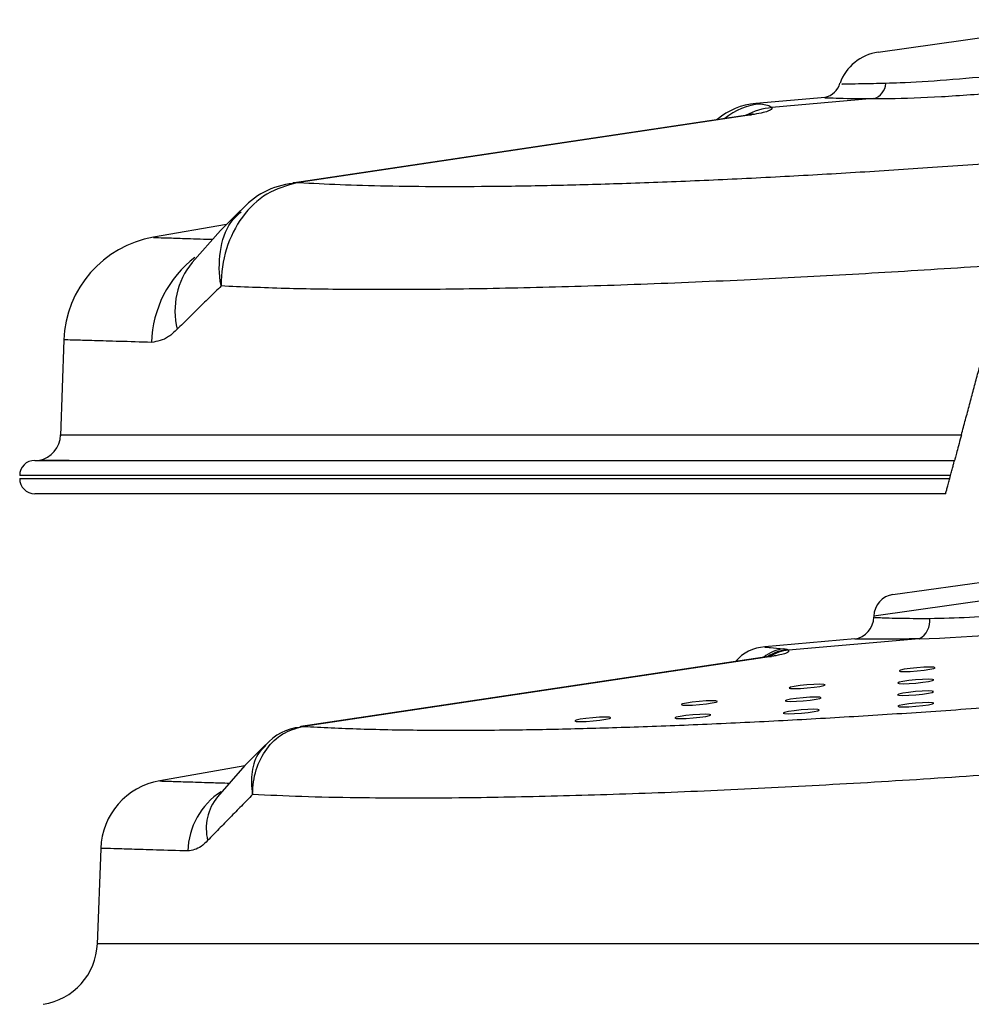
# Model space of a CAD drawing. Extents: x 0 to 11.7, y -0.3 to 8.4.
# Drawn here: x 2.7 to 2.9, y 7.3 to 7.6 of the extents above; entities that cross this region are included whole.
import ezdxf

# ---------------------------------------------------------------- set-up
doc = ezdxf.new("R2010")
doc.units = 0
doc.header["$LTSCALE"] = 0.15
doc.header["$MEASUREMENT"] = 0
doc.layers.get('0').update_dxf_attribs({"color": 1, "linetype": 'CONTINUOUS'})

msp = doc.modelspace()

# ---------------------------------------------------------------- linework, layer by layer
at = {"color": 7}
for p, q in [((2.891742583747591, 7.583663313826224), (2.953791514886828, 7.592383722400933)), ((2.877510397996462, 7.571529186382501), (2.858879796050227, 7.569892481566989)), ((2.890551099951474, 7.571180915459801), (2.863191956405517, 7.568777405250128)), ((2.856643889809046, 7.566791304020948), (2.734981697780477, 7.548621480701939)), ((2.857761475180323, 7.566853004616923), (2.736099283151769, 7.548683181297922)), ((2.73545140544295, 7.548687384278852), (2.734547293029257, 7.548546741498131)), ((2.735450037244202, 7.548687223893164), (2.734560153257258, 7.548548757609404)), ((2.720424688328532, 7.541160366440535), (2.716730033061046, 7.537412567182854)), ((2.716730033061046, 7.537412567182854), (2.69710211337096, 7.533951635366315)), ((2.673027793152467, 7.506425909718875), (2.672127259266434, 7.480637993269149)), ((2.665199331726976, 7.474052468171473), (2.912293728700793, 7.474052468171473)), ((2.91120849374713, 7.470002316186179), (2.661149179741674, 7.470002316186179)), ((2.661149179741674, 7.469168461365682), (2.910985063021354, 7.469168461365682)), ((2.910985063021354, 7.469168461365682), (2.91120849374713, 7.470002316186179)), ((2.909899828067673, 7.465118309380389), (2.665199331726976, 7.465118309380389)), ((2.895746157450687, 7.438046353387304), (2.952539980704193, 7.446028204713298)), ((2.959075205859961, 7.441864809778704), (2.890611686425629, 7.432242889610742)), ((2.890611686425629, 7.432242889610742), (2.890605919653766, 7.431912511472004)), ((2.902741883836624, 7.426169109429325), (2.867694600048461, 7.423090193444087)), ((2.885481844505854, 7.426108941665631), (2.861308411458379, 7.42398529722352)), ((2.86239457428044, 7.421381240313097), (2.736693994147072, 7.402608297839863)), ((2.863115597100613, 7.421421047149219), (2.737415016967246, 7.402648104675984)), ((2.737000978533118, 7.402651410724645), (2.736409999747182, 7.40255941366564)), ((2.721604655612762, 7.392037110168379), (2.698775508878034, 7.3880117156525)), ((2.682908887378385, 7.369884999359688), (2.682008094236618, 7.344089658796316))]:
    msp.add_line(p, q, dxfattribs=at)
at = {"color": 7, "flags": 128}
for points in [[(2.858167003459898, 7.567054817452054), (2.858207267680459, 7.567066497752873), (2.857814803745121, 7.566985966335843), (2.856831662400418, 7.566819772578449), (2.85661907812654, 7.56679050221202)], [(2.856643889809046, 7.566791304020948), (2.857069860655796, 7.566839411943598), (2.857761475180323, 7.566853004616923)], [(2.735695100353916, 7.548621885482514), (2.735033958575387, 7.548611552884055), (2.734551620662049, 7.548553755585277)], [(2.734979893915798, 7.54862121102004), (2.735407668627224, 7.548669588624597), (2.736099283151769, 7.548683181297922)], [(2.720424688328584, 7.541160366440542), (2.715110670727598, 7.535769911911109), (2.707489926985524, 7.527181377462944)], [(2.864112060251743, 7.421687906632571), (2.864151334203369, 7.421700621334225), (2.8637991537772, 7.421621941916659), (2.862809275443578, 7.421445384444282), (2.86202807901162, 7.421334153248988)], [(2.86239457428044, 7.421381240313097), (2.86266939418155, 7.421412277682557), (2.863115597100613, 7.421421047149219)], [(2.907067285005019, 7.418383710807119), (2.906684558978345, 7.418512814465671), (2.905623019617639, 7.418557510538563), (2.904044276667644, 7.418510994453855), (2.902188679431193, 7.418380347863793), (2.900338725766479, 7.418185460527387), (2.898776054349105, 7.417956002274955), (2.897738567736736, 7.417726906045377), (2.897384213861201, 7.417533049662844), (2.897766939887876, 7.417403946004295), (2.8988284792486, 7.4173592499314), (2.900407222198576, 7.417405766016109), (2.902262819435045, 7.417536412606172), (2.904112773099758, 7.417731299942576), (2.905675444517114, 7.417960758195011), (2.906712931129503, 7.418189854424587), (2.907067285005019, 7.418383710807119)], [(2.877527174811885, 7.413792250896376), (2.877144448785211, 7.413921354554927), (2.876082909424487, 7.41396605062782), (2.874504166474492, 7.413919534543113), (2.87264856923806, 7.413788887953047), (2.870798615573345, 7.413594000616643), (2.869235944155989, 7.413364542364211), (2.868198457543567, 7.413135446134624), (2.86784410366805, 7.4129415897521), (2.868226829694724, 7.412812486093549), (2.869288369055464, 7.412767790020665), (2.870867112005443, 7.412814306105363), (2.872722709241909, 7.412944952695429), (2.874572662906607, 7.413139840031831), (2.876135334323963, 7.413369298284276), (2.877172820936368, 7.413598394513852), (2.877527174811885, 7.413792250896376)], [(2.906718727874624, 7.415127465005916), (2.90633600184795, 7.415256568664476), (2.905274462487226, 7.41530126473736), (2.903695719537251, 7.415254748652653), (2.901840122300782, 7.415124102062596), (2.89999016863607, 7.414929214726192), (2.898427497218711, 7.414699756473749), (2.897390010606324, 7.414470660244173), (2.897035656730807, 7.414276803861642), (2.897418382757483, 7.4141477002031), (2.898479922118186, 7.414103004130205), (2.900058665068201, 7.414149520214912), (2.901914262304632, 7.414280166804979), (2.903764215969346, 7.414475054141382), (2.905326887386721, 7.414704512393814), (2.906364373999091, 7.414933608623392), (2.906718727874624, 7.415127465005916)], [(2.876466296394502, 7.410346333647792), (2.876083570367828, 7.410475437306343), (2.875022031007087, 7.410520133379236), (2.873443288057111, 7.410473617294538), (2.871587690820661, 7.410342970704472), (2.869737737155946, 7.410148083368068), (2.868175065738589, 7.409918625115627), (2.867137579126184, 7.409689528886051), (2.86678322525065, 7.409495672503527), (2.867165951277343, 7.409366568844978), (2.868227490638064, 7.409321872772092), (2.86980623358806, 7.40936838885679), (2.87166183082451, 7.409499035446847), (2.873511784489208, 7.409693922783252), (2.875074455906599, 7.409923381035694), (2.876111942518969, 7.410152477265268), (2.876466296394502, 7.410346333647792)], [(2.906648741694376, 7.411972855427774), (2.906266015667702, 7.412101959086328), (2.905204476306997, 7.41214665515922), (2.903625733357001, 7.412100139074513), (2.901770136120535, 7.411969492484446), (2.899920182455837, 7.411774605148044), (2.898357511038464, 7.411545146895612), (2.897320024426075, 7.411316050666033), (2.896965670550558, 7.41112219428351), (2.897348396577233, 7.410993090624951), (2.898409935937975, 7.410948394552066), (2.899988678887953, 7.410994910636764), (2.901844276124403, 7.411125557226829), (2.903694229789097, 7.411320444563235), (2.905256901206471, 7.411549902815676), (2.906294387818861, 7.411778999045251), (2.906648741694376, 7.411972855427774)], [(2.84856991510334, 7.409340401877253), (2.848187189076665, 7.409469505535811), (2.847125649715925, 7.409514201608695), (2.845546906765947, 7.409467685523988), (2.843691309529479, 7.409337038933931), (2.841841355864802, 7.40914215159752), (2.840278684447426, 7.408912693345088), (2.839241197835022, 7.40868359711551), (2.838886843959506, 7.408489740732978), (2.839269569986179, 7.408360637074424), (2.840331109346902, 7.408315941001541), (2.841909852296897, 7.40836245708624), (2.843765449533346, 7.408493103676313), (2.845615403198043, 7.408687991012719), (2.8471780746154, 7.408917449265151), (2.848215561227824, 7.409146545494727), (2.84856991510334, 7.409340401877253)], [(2.906703833371703, 7.408872473776646), (2.906321107345029, 7.409001577435199), (2.905259567984289, 7.409046273508081), (2.90368082503431, 7.408999757423376), (2.901825227797862, 7.408869110833318), (2.899975274133164, 7.408674223496914), (2.89841260271579, 7.408444765244481), (2.897375116103385, 7.408215669014896), (2.897020762227868, 7.408021812632371), (2.897403488254542, 7.40789270897382), (2.898465027615266, 7.407848012900929), (2.900043770565261, 7.407894528985635), (2.901899367801728, 7.408025175575701), (2.903749321466406, 7.408220062912105), (2.905311992883782, 7.408449521164537), (2.906349479496188, 7.408678617394115), (2.906703833371703, 7.408872473776646)], [(2.819976080115533, 7.40496785531055), (2.819593354088858, 7.405096958969101), (2.818531814728118, 7.405141655041985), (2.81695307177814, 7.405095138957287), (2.81509747454169, 7.404964492367223), (2.813247520876993, 7.404769605030817), (2.811684849459619, 7.404540146778383), (2.810647362847215, 7.404311050548809), (2.810293008971697, 7.404117194166276), (2.810675734998372, 7.403988090507725), (2.811737274359094, 7.403943394434841), (2.81331601730909, 7.403989910519537), (2.815171614545558, 7.404120557109604), (2.817021568210236, 7.404315444446008), (2.818584239627611, 7.404544902698448), (2.819621726240016, 7.404773998928017), (2.819976080115533, 7.40496785531055)], [(2.846845530907534, 7.4057395127829), (2.84646280488086, 7.40586861644145), (2.845401265520119, 7.405913312514342), (2.843822522570142, 7.405866796429636), (2.841966925333693, 7.405736149839572), (2.840116971668996, 7.405541262503168), (2.838554300251621, 7.405311804250736), (2.837516813639215, 7.405082708021156), (2.837162459763699, 7.404888851638632), (2.837545185790374, 7.404759747980074), (2.838606725151097, 7.40471505190719), (2.840185468101093, 7.404761567991888), (2.842041065337559, 7.404892214581953), (2.843891019002237, 7.405087101918357), (2.845453690419629, 7.405316560170799), (2.846491177032017, 7.405545656400375), (2.846845530907534, 7.4057395127829)], [(2.875937932756388, 7.407047797548549), (2.875555206729713, 7.407176901207111), (2.874493667369008, 7.407221597279995), (2.872914924418995, 7.407175081195288), (2.871059327182546, 7.407044434605223), (2.86920937351785, 7.406849547268819), (2.867646702100474, 7.406620089016386), (2.866609215488087, 7.406390992786808), (2.86625486161257, 7.406197136404285), (2.866637587639245, 7.406068032745725), (2.867699126999951, 7.406023336672841), (2.869277869949945, 7.406069852757548), (2.871133467186413, 7.406200499347615), (2.87298342085111, 7.406395386684017), (2.874546092268483, 7.40662484493645), (2.875583578880871, 7.406853941166028), (2.875937932756388, 7.407047797548549)], [(2.736421249557169, 7.402565413274018), (2.73672437787447, 7.402601350747504), (2.737151093003688, 7.402607992410455)], [(2.736692476380644, 7.4026080708584), (2.7369688140482, 7.402639335209323), (2.737415016967246, 7.402648104675984)], [(2.727146770428155, 7.397701889977042), (2.721667114124909, 7.392107951320621), (2.71427845732215, 7.383727653022262)], [(2.727146770428189, 7.397701889977042), (2.721667114120613, 7.392107951315976), (2.721604655612762, 7.392037110168379)]]:
    msp.add_lwpolyline(points, dxfattribs=at)
at = {"color": 7}
for centre, radius, start, end in [((2.893516489616271, 7.571041290602481), 0.01274606654194938, 98.00000000007215, 160.2588596595538), ((2.876480100349729, 7.576657236161112), 0.005176187124996632, 281.1782862593336, 345.3945566587113), ((2.889219655748406, 7.575625450597378), 0.004639680619942398, 286.6765772641253, 355.6084841867504), ((2.860472241071938, 7.551497337812026), 0.0184639281682443, 94.94711855771023, 130.2981013473663), ((2.86186286093056, 7.551886456312649), 0.01796326667717749, 95.48244746631377, 128.7762042258593), ((2.864873907625932, 7.550317485574198), 0.01853638568733936, 95.20605472104104, 117.6618411350998), ((2.736832724739735, 7.527031940928603), 0.02152580370038217, 95.98897143824476, 139.4416581747132), ((2.701956789995563, 7.505414422241969), 0.0289466744831187, 99.66029447559711, 178.0345457031905), ((2.726278270744683, 7.505010691972054), 0.02969548885686069, 127.4846667266818, 178.5782179905576), ((2.723353859324541, 7.514228127876714), 0.02048784902217072, 140.7653464286442, 193.9631471366862), ((2.664875730195231, 7.481171327429633), 0.007266443945846873, 281.5603281324755, 358.1050449033135), ((2.665199331726976, 7.470002316186179), 0.004050151985292448, 90, 180), ((2.665199331726976, 7.469168461365682), 0.004050151985292448, 180, 270), ((2.896576413460542, 7.432138774913072), 0.005965635630101188, 98.00000000015736, 178.9999999999597), ((2.884659849129603, 7.431997374119978), 0.005936474272396433, 277.8381342762612, 359.6523648578729), ((2.900298789813363, 7.430971798644058), 0.005388370078220791, 296.9621184472962, 6.99731485954378), ((2.861700624358485, 7.413381221757525), 0.01058825992329929, 92.09670548399797, 140.967866661567), ((2.867718103875824, 7.412942254915325), 0.01062645972465411, 97.00604301732432, 129.2409811434873), ((2.868644018204667, 7.411425276367541), 0.01189680912356158, 95.5573123366624, 123.6341642046033), ((2.868803456594919, 7.411188215680172), 0.01195351988049682, 95.32263917607598, 121.2597375435882), ((2.737553913893559, 7.388946971971364), 0.01347829363904479, 94.6842301655889, 140.0853903127804), ((2.701956789996018, 7.369219098485195), 0.0190595387543169, 99.61319020524327, 178.0356608355171), ((2.72577176005148, 7.368744307751901), 0.01944069271771824, 122.7159289360177, 178.6929139443258), ((2.72492143072083, 7.375179002951557), 0.01365155667494304, 141.2258391738671, 193.4542209952006), ((2.664875268624219, 7.344976003965953), 0.01715357920175152, 278.594476234437, 357.8683231817775)]:
    msp.add_arc(centre, radius, start, end, dxfattribs=at)
msp.add_ellipse((2.925706347766567, 7.4311005349983), major_axis=(0.04051785819015231, 0.003542748225096073), ratio=0.08737393101101931, start_param=4.102184746766767, end_param=5.331933568273757, dxfattribs=at)
for points, knots in [([(2.924245293078015, 7.577373461824949), (2.919463113748291, 7.576936169503553), (2.909904906620793, 7.576062147369492), (2.899781614156685, 7.575464704320159), (2.895084782543695, 7.575310788295396), (2.893845714737512, 7.575270183818405)], [0, 0, 0, 0, 0.4243408026713963, 0.8481357567176894, 1, 1, 1, 1]), ([(2.893845714737512, 7.575270183818412), (2.891595934768583, 7.57521983531655), (2.886086165009971, 7.575096530523726), (2.881673189856941, 7.575102554297579), (2.881967117904562, 7.575101877851368), (2.882068466651019, 7.575101644607295)], [0, 0, 0, 0, 0.3113707674086428, 0.762555121688858, 1, 1, 1, 1]), ([(2.890551099951474, 7.571180915459801), (2.891932164834075, 7.571185298386744), (2.897170326060089, 7.571201922137237), (2.908504964834906, 7.571622759350691), (2.919227546429576, 7.572463297932335), (2.924593727051204, 7.572883950534389)], [0, 0, 0, 0, 0.1517270263492231, 0.5754766748223998, 0.9999999999999999, 0.9999999999999999, 0.9999999999999999, 0.9999999999999999]), ([(2.860146635901826, 7.569767550277112), (2.860827882985097, 7.569687381701782), (2.862193014669811, 7.569526734170231), (2.86285854721038, 7.569027503071864), (2.863191956405517, 7.568777405250128)], [0, 0, 0, 0, 0.4990339693421135, 0.9999999999999999, 0.9999999999999999, 0.9999999999999999, 0.9999999999999999]), ([(2.877517943019334, 7.571441752795212), (2.877406672488241, 7.571446467492199), (2.877083436579865, 7.571460163475774), (2.881957263944026, 7.571259350353773), (2.888052865487662, 7.571203716541308), (2.890551099951474, 7.571180915459801)], [0, 0, 0, 0, 0.2365254938498108, 0.6870959642187356, 1, 1, 1, 1]), ([(2.863191956405517, 7.568777405250128), (2.863175596537545, 7.568470252754993), (2.863152723989489, 7.568040826293907), (2.8606210102912, 7.567324323243386), (2.858673706207706, 7.567003361740784), (2.857761475180323, 7.566853004616923)], [0, 0, 0, 0, 0.571777330345864, 0.799395477471195, 1, 1, 1, 1]), ([(2.736099283151769, 7.548683181297922), (2.739715267691214, 7.548484960919802), (2.746947219726558, 7.548088521097845), (2.759609734504123, 7.547740326145523), (2.773588843489696, 7.54758358080529), (2.789104554952009, 7.547644242924641), (2.805943678961576, 7.547926941695258), (2.824187076295581, 7.548438502503287), (2.843591532321974, 7.549181459405312), (2.863740232872351, 7.550143450307563), (2.88426899003721, 7.55130150217962), (2.905186406249034, 7.552648599671458), (2.926675412785789, 7.554184393732181), (2.941307607390756, 7.55536843914519), (2.948623677298687, 7.555960459634911)], [0, 0, 0, 0, 0.07970807651567356, 0.1594157773365746, 0.2412220334829589, 0.323027551745872, 0.4071573235328401, 0.4912880938965984, 0.5778851483332603, 0.6644802129753831, 0.7471991617484433, 0.8299201470955431, 0.9149603919732161, 1, 1, 1, 1]), ([(2.735695100353916, 7.548621885482514), (2.732895365280698, 7.547822877759478), (2.727301569084506, 7.546226481584484), (2.720604390790522, 7.539732265831778), (2.716226592997487, 7.531107352853682), (2.71523158972569, 7.524326061653045), (2.71525666755335, 7.520922237083643), (2.715256974121507, 7.520880626456404)], [0, 0, 0, 0, 0.2486511391708064, 0.4967983613109804, 0.7465569290722, 0.9969017424561828, 1, 1, 1, 1]), ([(2.715256974121507, 7.520880626456404), (2.71525014294507, 7.520917528083781), (2.714667422175985, 7.524065352602999), (2.714629338462629, 7.53023145967263), (2.716738811640806, 7.537262259049975), (2.719688456407972, 7.539935518594848), (2.720677247769376, 7.540831659029863)], [0, 0, 0, 0, 0.004722332812805301, 0.4028297956534094, 0.7998142874944791, 1, 1, 1, 1]), ([(2.697108376250924, 7.533916404360981), (2.69715444673423, 7.533915024337786), (2.697258193476259, 7.53391191664496), (2.699681879447628, 7.533838631345355), (2.704059123104417, 7.533702557363907), (2.708543092877441, 7.53356018225787), (2.712179296536572, 7.533447348645757), (2.713026496494768, 7.533421059515542)], [0, 0, 0, 0, 0.1929193240781855, 0.4344376250737647, 0.6759582434064344, 0.9245014338086412, 1, 1, 1, 1]), ([(2.939890427785283, 7.527538849191099), (2.930318882834824, 7.526869566150247), (2.911152300390846, 7.525529357370254), (2.882990835335592, 7.523847013888926), (2.854406743743044, 7.522366239494773), (2.825892140411041, 7.521180885182427), (2.797979724228671, 7.520336962682815), (2.772966926179309, 7.519907055665178), (2.75108382897123, 7.51987168871564), (2.731685479494686, 7.520152356647304), (2.720813588937586, 7.520634303694876), (2.715256974121507, 7.520880626456404)], [0, 0, 0, 0, 0.1052336976660355, 0.2107256824924312, 0.3159525130371683, 0.434918909491674, 0.5542704074933646, 0.6732414647400621, 0.7805353885046037, 0.8878318075931341, 0.9999999999999999, 0.9999999999999999, 0.9999999999999999, 0.9999999999999999]), ([(2.703471403076652, 7.509284456052488), (2.702700151883653, 7.508552063981845), (2.700376182630316, 7.506345186807494), (2.698107622030887, 7.505986891695787), (2.696591924261391, 7.50574750329162)], [0, 0, 0, 0, 0.3318680709376257, 0.9999999999999999, 0.9999999999999999, 0.9999999999999999, 0.9999999999999999]), ([(2.696591924261391, 7.50574750329162), (2.693593498275293, 7.505833340048777), (2.687575692151173, 7.506005613423279), (2.680906549049985, 7.506200485866599), (2.676108405939882, 7.506339132988145), (2.673393773749957, 7.506414978749684), (2.673251741828924, 7.506418651101266), (2.673189762176793, 7.506420253635906)], [0, 0, 0, 0, 0.205151987321127, 0.4117376554915066, 0.6228000946157106, 0.8353981361855165, 1, 1, 1, 1]), ([(2.672239427308874, 7.480917741603101), (2.672355605938531, 7.4809177423705), (2.672605893422264, 7.480917744023718), (2.675578868054314, 7.480917755218516), (2.680547875787757, 7.480917755157697), (2.687536037016685, 7.48091774264542), (2.696446113983768, 7.480917736846675), (2.707398850337403, 7.480917748779015), (2.720207336033551, 7.480917757320317), (2.734623087883593, 7.480917751033771), (2.750634198185481, 7.480917738495687), (2.768357690143379, 7.480917740966524), (2.787510811647705, 7.480917753537045), (2.807740809182695, 7.480917755852963), (2.829061607077765, 7.480917747179094), (2.851569928914997, 7.48091773902846), (2.874090500549189, 7.480917744190989), (2.895012561915494, 7.480917754767787), (2.908133106956171, 7.480917754663222), (2.914133276659252, 7.480917754615409)], [0, 0, 0, 0, 0.05322444336440173, 0.11466318755638, 0.1761023868712035, 0.2357428176561022, 0.2953819628365821, 0.3567613140978951, 0.418141796644937, 0.4777564281823838, 0.5373702205000773, 0.5987177299626382, 0.6600664691982358, 0.7196880667560673, 0.7793094343758397, 0.8406570696098176, 0.902004496801774, 0.9551855774660345, 1, 1, 1, 1]), ([(2.914133276659252, 7.480917754615409), (2.913918349899971, 7.480115637029798), (2.913488171336668, 7.478510188775295), (2.912917298974724, 7.476379664115817), (2.912496287550712, 7.474808428090896), (2.912338194408964, 7.474218416453508), (2.912294980330662, 7.474057139317671), (2.912293728700793, 7.474052468171473)], [0, 0, 0, 0, 0.254138377249467, 0.508661100914427, 0.75421704377821, 0.9928812716288652, 0.9999999999999999, 0.9999999999999999, 0.9999999999999999, 0.9999999999999999]), ([(2.674406572416885, 7.474052468171473), (2.674304121936578, 7.474052468171473), (2.671972968089012, 7.474052468171473), (2.669314286802634, 7.474052468171473), (2.667138393713814, 7.474052468171473), (2.666689188749267, 7.474052468171473), (2.666453548310439, 7.474052468171473)], [0, 0, 0, 0, 0.02197535113394143, 0.5000261998769718, 0.7377276411270559, 1, 1, 1, 1]), ([(2.91120849374713, 7.470002316186179), (2.911328801178907, 7.470451309634158), (2.911569726548775, 7.471350455355295), (2.911895347135345, 7.472565687928406), (2.912138572425027, 7.473473417067171), (2.912273058821909, 7.473975327133275), (2.912287476878295, 7.47402913605226), (2.912293728700793, 7.474052468171473)], [0, 0, 0, 0, 0.21608250373028, 0.4327227034530513, 0.6418499942396947, 0.8447023507512625, 0.9999999999999999, 0.9999999999999999, 0.9999999999999999, 0.9999999999999999]), ([(2.909899828067673, 7.465118309380379), (2.909900422615002, 7.465120528261228), (2.909903695626184, 7.465132743305262), (2.909968559180207, 7.465374817384457), (2.910164299171019, 7.466105328975233), (2.910461668576523, 7.467215126705114), (2.910755461223103, 7.468311575789131), (2.910934939012091, 7.468981396016479), (2.910985063021354, 7.469168461365682)], [0, 0, 0, 0, 0.04512248536809404, 0.2484014165853089, 0.46157419406891, 0.6842231167192616, 0.911810795596825, 0.9999999999999999, 0.9999999999999999, 0.9999999999999999, 0.9999999999999999]), ([(2.799058885927788, 7.465118309380389), (2.797912737439932, 7.465118317268172), (2.795620223753394, 7.465118333045255), (2.793360299490255, 7.465118317269179), (2.792230230543604, 7.465118309380389)], [0, 0, 0, 0, 0.499952735108302, 1, 1, 1, 1]), ([(2.905647026567126, 7.431628225125571), (2.90909274312295, 7.431700748348917), (2.915984895553877, 7.431845809935393), (2.927951448707273, 7.432684300732421), (2.938205243806998, 7.433724837984905), (2.94361771580778, 7.434497069417394), (2.945735441666276, 7.434799218689121)], [0, 0, 0, 0, 0.2755464258870325, 0.5511503741647731, 0.8243796071252619, 1, 1, 1, 1]), ([(2.890877012709355, 7.431907779525118), (2.89104908822667, 7.431900374599453), (2.891426838140187, 7.431884118887571), (2.896621986790782, 7.431659668966609), (2.902637256305264, 7.431638711366072), (2.905647026567126, 7.431628225125571)], [0, 0, 0, 0, 0.2947929206309081, 0.647146101963573, 1, 1, 1, 1]), ([(2.902741883836624, 7.426169109429325), (2.899229291798083, 7.426104795942659), (2.892221152317369, 7.425976481045837), (2.886122228209029, 7.426066664320202), (2.885679436477313, 7.426073209989847), (2.885477683880146, 7.426076192443573)], [0, 0, 0, 0, 0.3535945580982221, 0.7054733244241387, 1, 1, 1, 1]), ([(2.861311385708389, 7.423951441351863), (2.861337621169191, 7.423948916698341), (2.86138531156206, 7.423944327424327), (2.863006486955592, 7.42378601481247), (2.865108788548834, 7.42360342270621), (2.866421951789253, 7.423489369973399)], [0, 0, 0, 0, 0.3146025151358598, 0.5718793226063918, 0.9999999999999999, 0.9999999999999999, 0.9999999999999999, 0.9999999999999999]), ([(2.867694600048461, 7.423090193444087), (2.867738074897654, 7.422826746083721), (2.867798619253143, 7.422459861530164), (2.865625357717714, 7.421835490483269), (2.863925280014503, 7.421554752206208), (2.863115597100613, 7.421421047149219)], [0, 0, 0, 0, 0.5715369638697406, 0.7959392097635234, 0.9999999999999999, 0.9999999999999999, 0.9999999999999999, 0.9999999999999999]), ([(2.737415016967246, 7.402648104675984), (2.742334043081855, 7.402396188385837), (2.752185831276852, 7.401891652350549), (2.76994975306283, 7.401583174586691), (2.788301273432277, 7.401607844261384), (2.806807935906534, 7.401920269328278), (2.825048404800277, 7.402431352038371), (2.844453667992459, 7.403174440718133), (2.864602152236378, 7.404136396305979), (2.885130964818239, 7.405294457225373), (2.906048366342506, 7.406641552319368), (2.927537376848381, 7.408177347028084), (2.942169570919039, 7.409361392353847), (2.949485640559823, 7.40995341279995)], [0, 0, 0, 0, 0.1067804858682582, 0.2138591472421569, 0.3206294667051934, 0.4050572570464465, 0.4894860495018113, 0.5763898625147976, 0.6632916786846424, 0.746303648349502, 0.8293176618027827, 0.9146591504548446, 1, 1, 1, 1]), ([(2.72372790753268, 7.384340265407565), (2.723727651586999, 7.384373130842968), (2.723710115080026, 7.38662495608919), (2.724368862505207, 7.391101430128887), (2.727255166881868, 7.396780513984278), (2.731654539986019, 7.401039980824964), (2.73532112311668, 7.402085953602728), (2.737151093003688, 7.402607992410455)], [0, 0, 0, 0, 0.003716380366901477, 0.2546334480007898, 0.5045522916159503, 0.7527249881909013, 1, 1, 1, 1]), ([(2.727311405466958, 7.397492543058632), (2.726665705536237, 7.396909339249286), (2.72472321409411, 7.395154858019331), (2.723324427441306, 7.390527506215972), (2.723339548199188, 7.38645410650278), (2.723722471288909, 7.384369854899806), (2.72372790753268, 7.384340265407565)], [0, 0, 0, 0, 0.1978416713745454, 0.5951770090738313, 0.9942528499288363, 1, 1, 1, 1]), ([(2.950056723294198, 7.391704406076895), (2.939754164948482, 7.390933763464639), (2.919117706315039, 7.389390133828658), (2.888761534145525, 7.387472022364451), (2.859112876037707, 7.385865879894966), (2.830627423936343, 7.384640248109359), (2.803653949805572, 7.383796383852824), (2.776820373554702, 7.383319671786759), (2.754670550435236, 7.383347808504662), (2.736621553395866, 7.38372865319096), (2.728025802493282, 7.38413639405175), (2.72372790753268, 7.384340265407565)], [0, 0, 0, 0, 0.1129333700131446, 0.2262103004328075, 0.3391359960262348, 0.4540785701999135, 0.5693936752965096, 0.6843408820268443, 0.8249246035653751, 0.9124619044235323, 1, 1, 1, 1]), ([(2.698780256881024, 7.387985134782533), (2.698864520437929, 7.38798273581913), (2.699045117092082, 7.387977594275358), (2.701618364372156, 7.387899008344097), (2.70604715335263, 7.387759560871756), (2.711298170528946, 7.387591926089413), (2.715821693884596, 7.387450573641202), (2.717514214281323, 7.387397685243609)], [0, 0, 0, 0, 0.1932905283229535, 0.4142671397286872, 0.6367701558245009, 0.8640940099949156, 0.9999999999999999, 0.9999999999999999, 0.9999999999999999, 0.9999999999999999]), ([(2.71164452557169, 7.372002717493753), (2.711060680151964, 7.371424618583469), (2.709289593505319, 7.369670963890154), (2.707521416585697, 7.369381685566677), (2.706336125883255, 7.369187768937963)], [0, 0, 0, 0, 0.3296537867347449, 1, 1, 1, 1]), ([(2.706336125883255, 7.369187768937963), (2.703396945766851, 7.36927473521281), (2.69749803280591, 7.369449275889314), (2.690923943453321, 7.369648048628821), (2.686143508655995, 7.369791139577386), (2.683342131492514, 7.369872397875789), (2.683119203928681, 7.369878448874347), (2.683017122593534, 7.369881219702688)], [0, 0, 0, 0, 0.2021244721414106, 0.4056623348062542, 0.6136093007645141, 0.823066839337549, 1, 1, 1, 1]), ([(2.682257962591341, 7.344377364625266), (2.68224256259484, 7.344377364926586), (2.682203413468146, 7.344377365692563), (2.684480412904903, 7.344377395480982), (2.688716003851866, 7.344377397840925), (2.694942066136937, 7.344377376119842), (2.70315202167568, 7.344377358516376), (2.713275870716095, 7.344377374788766), (2.72510167500782, 7.344377397665697), (2.738590463467618, 7.344377395528082), (2.753831356602572, 7.34437736542239), (2.770614532353257, 7.344377355472973), (2.788646927887247, 7.344377384599604), (2.807914510721032, 7.344377402158931), (2.828496879100837, 7.344377384962866), (2.854041110184112, 7.34437734892695), (2.885036269285009, 7.344377384749992), (2.922425342672979, 7.344377408480045), (2.961995355113209, 7.344377338270204), (2.996985055162178, 7.344377389647321), (3.025961550391997, 7.344377399064506), (3.049017468972581, 7.344377380289271), (3.071702708247987, 7.344377358833333), (3.093639305513846, 7.344377370461742), (3.114471839821944, 7.344377396032683), (3.134294466485821, 7.34437739804322), (3.153110095019424, 7.344377368412039), (3.170582034761753, 7.344377353369972), (3.186423854347057, 7.34437738080342), (3.200742125808014, 7.344377401938833), (3.213524344072375, 7.344377388165912), (3.224528583992834, 7.344377358183466), (3.233576740201008, 7.344377362822819), (3.240739129274401, 7.344377392326035), (3.246061094010703, 7.344377398392646), (3.249150486117916, 7.344377380511866), (3.250432328521462, 7.344377360756766), (3.250129862610164, 7.34437736446372), (3.250107009360798, 7.344377364743795)], [0, 0, 0, 0, 0.01764664594676335, 0.04486045030180654, 0.07130684391059255, 0.09775310471789701, 0.1249653421389288, 0.1521775577358259, 0.1786405303304028, 0.205103651937416, 0.2323309629951632, 0.2595576552935056, 0.2860491800011597, 0.3125411338861759, 0.3397993427076417, 0.3670570747701726, 0.4084702524790672, 0.4506071354721098, 0.4956519911661708, 0.5416369453952515, 0.568052823487937, 0.5944686223350883, 0.621646933778489, 0.6488250787381871, 0.6752926709619258, 0.7017604670402043, 0.7289924721751411, 0.7562238218745666, 0.7827217002562847, 0.8092200617750648, 0.8364856820920226, 0.8637508852437495, 0.8902652970685837, 0.9167802129560055, 0.9440678179995291, 0.9713553170126132, 0.997835709551045, 1, 1, 1, 1])]:
    msp.add_open_spline(points, degree=3, knots=knots, dxfattribs=at)
for points in [[(2.858880175567482, 7.569888161524164), (2.860146635901826, 7.569767550277112)], [(2.736099283151769, 7.548683181297922), (2.735695100353916, 7.548621885482514)], [(2.715256974121507, 7.520880626456404), (2.703471403076652, 7.509284456052488)], [(2.914133276659252, 7.480917754615409), (2.922853429337028, 7.513461807458646)], [(2.866421951789253, 7.423489369973399), (2.867491914693414, 7.423266168429447)], [(2.867491914693414, 7.423266168429447), (2.867694600048479, 7.423090193444087)], [(2.737151093003688, 7.402607992410455), (2.737415016967246, 7.402648104675984)], [(2.72372790753268, 7.384340265407565), (2.71164452557169, 7.372002717493753)]]:
    msp.add_open_spline(points, degree=1, dxfattribs=at)

doc.saveas('drawing.dxf')
